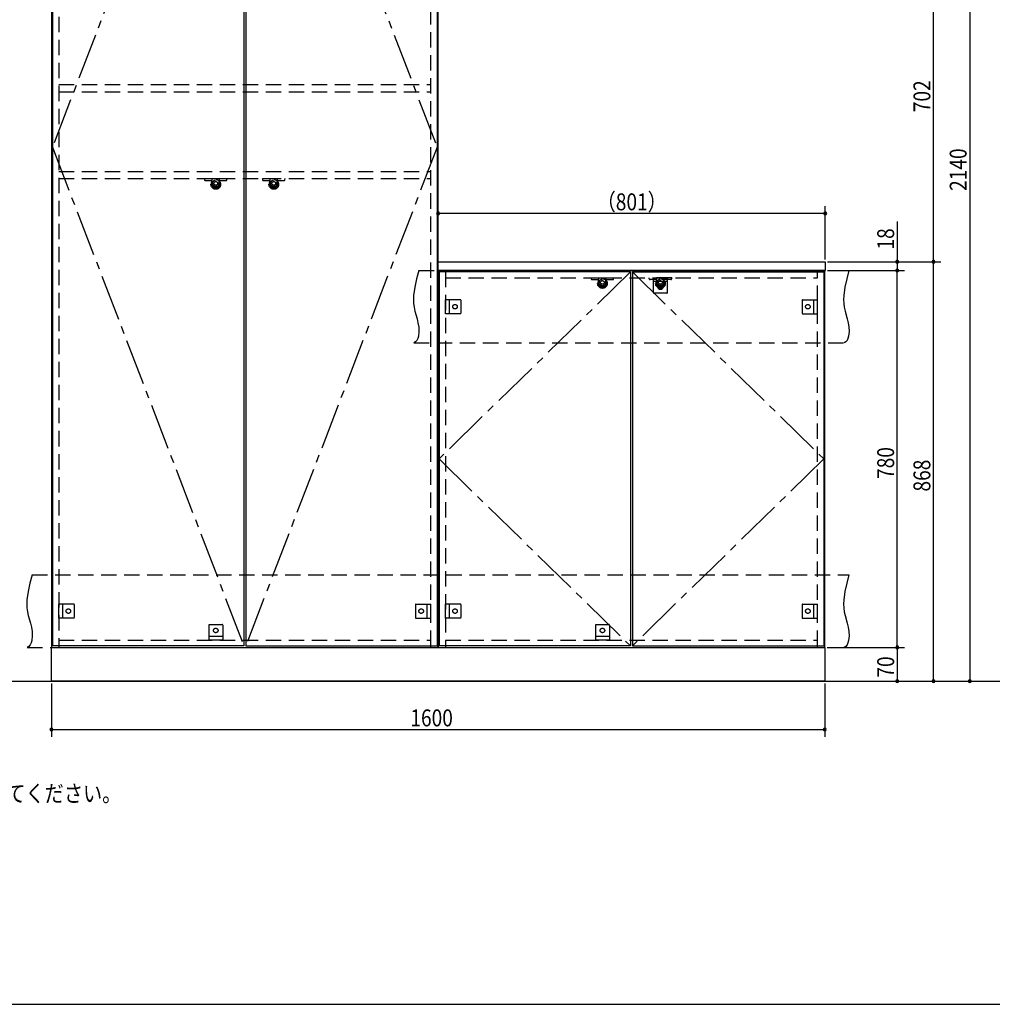
# Model space of a CAD drawing. Extents: x 19 to 1168, y 16 to 831.
# Drawn here: x 421 to 823, y 16 to 424 of the extents above; entities that cross this region are included whole.
import ezdxf

# ---------------------------------------------------------------- set-up
doc = ezdxf.new("R2010")
doc.units = 0
doc.linetypes.add('CENTER2', pattern=[28.575, 19.05, -3.175, 3.175, -3.175])
doc.linetypes.add('DASHED2', pattern=[9.525, 6.35, -3.175])
for name, color, linetype in [('CL', 4, 'CENTER2'), ('KI1', 7, 'CONTINUOUS'), ('KI2', 4, 'CONTINUOUS'), ('MJ', 2, 'CONTINUOUS'), ('OS', 2, 'CONTINUOUS'), ('SU', 3, 'CONTINUOUS'), ('TS', 6, 'DASHED2'), ('WK', 7, 'CONTINUOUS')]:
    doc.layers.add(name, color=color, linetype=linetype)
doc.styles.get("Standard").update_dxf_attribs({"font": 'romans.shx', "width": 0.83, "bigfont": 'extfont.shx'})

msp = doc.modelspace()

# ---------------------------------------------------------------- linework, layer by layer
at = {"layer": 'CL'}
for p, q in [((513.6, 577.4), (434.4, 371)), ((514.4, 577.4), (593.6, 371)), ((434.4, 371), (513.6, 164.6)), ((593.6, 371), (514.4, 164.6)), ((673.6, 319.4), (594.4, 242)), ((674.4, 319.4), (753.6, 242)), ((594.4, 242), (673.6, 164.6)), ((753.6, 242), (674.4, 164.6))]:
    msp.add_line(p, q, dxfattribs=at)
at = {"layer": 'KI1'}
for p, q in [((434, 578), (434, 164)), ((594, 164), (594, 578)), ((594, 323.54), (594.06, 323.6)), ((594, 320.06), (594, 323.54)), ((594.06, 323.6), (754.14, 323.6)), ((754.2, 323.54), (754.14, 323.6)), ((754.2, 323.54), (754.2, 320.06)), ((594, 320.06), (594.06, 320)), ((594, 320), (754, 320)), ((594, 320), (594, 164)), ((754.14, 320), (594.06, 320)), ((597, 320), (597, 319.4)), ((751, 319.4), (751, 320)), ((754, 164), (754, 320)), ((754.2, 320.06), (754.14, 320)), ((434, 164), (754, 164)), ((434, 150), (434, 164)), ((434, 164), (594, 164)), ((437, 164.6), (437, 164)), ((591, 164), (591, 164.6)), ((594, 164), (754, 164)), ((597, 164.6), (597, 164)), ((751, 164), (751, 164.6)), ((754, 164), (754, 150)), ((754, 150), (434, 150))]:
    msp.add_line(p, q, dxfattribs=at)
at = {"layer": 'KI2'}
for p, q in [((434.4, 577.4), (434.4, 164.6)), ((513.6, 577.4), (513.6, 164.6)), ((514.4, 577.4), (514.4, 164.6)), ((593.6, 577.4), (593.6, 164.6)), ((673.6, 319.4), (594.4, 319.4)), ((594.4, 319.4), (594.4, 164.6)), ((673.6, 319.4), (673.6, 164.6)), ((674.4, 319.4), (753.6, 319.4)), ((674.4, 319.4), (674.4, 164.6)), ((753.6, 319.4), (753.6, 164.6)), ((513.6, 164.6), (434.4, 164.6)), ((514.4, 164.6), (593.6, 164.6)), ((673.6, 164.6), (594.4, 164.6)), ((674.4, 164.6), (753.6, 164.6))]:
    msp.add_line(p, q, dxfattribs=at)
at = {"layer": 'OS'}
msp.add_line((87, 150), (1121, 150), dxfattribs=at)
at = {"layer": 'SU'}
for p, q in [((814, 578), (814, 150)), ((799, 323.6), (799, 464)), ((594, 325), (594, 346.6)), ((754.2, 324.54), (754.2, 346.6)), ((754.2, 343.6), (594, 343.6)), ((784, 340.2), (784, 323.6)), ((755.14, 323.6), (802, 323.6)), ((755.14, 323.6), (802, 323.6)), ((755.14, 323.6), (787, 323.6)), ((784, 323.6), (784, 320)), ((799, 150), (799, 323.6)), ((755.14, 320), (787, 320)), ((755.14, 320), (787, 320)), ((784, 164), (784, 320)), ((755, 164), (787, 164)), ((755, 164), (787, 164)), ((784, 164), (784, 150)), ((434, 149), (434, 127)), ((754, 149), (754, 127)), ((755, 150), (817, 150)), ((755, 150), (787, 150)), ((755, 150), (802, 150)), ((434, 130), (754, 130))]:
    msp.add_line(p, q, dxfattribs=at)
for centre, start, end in [((594, 343.6), 0, 180), ((594, 343.6), 180, 0), ((754.2, 343.6), 0, 180), ((754.2, 343.6), 180, 0), ((784, 323.6), 90, 270), ((784, 323.6), 270, 90), ((799, 323.6), 90, 270), ((799, 323.6), 90, 270), ((799, 323.6), 270, 90), ((799, 323.6), 270, 90), ((784, 320), 90, 270), ((784, 320), 90, 270), ((784, 320), 270, 90), ((784, 320), 270, 90), ((784, 164), 90, 270), ((784, 164), 90, 270), ((784, 164), 270, 90), ((784, 164), 270, 90), ((784, 150), 90, 270), ((784, 150), 270, 90), ((799, 150), 90, 270), ((799, 150), 270, 90), ((814, 150), 90, 270), ((814, 150), 270, 90), ((434, 130), 0, 180), ((754, 130), 0, 180), ((434, 130), 180, 0), ((754, 130), 180, 0)]:
    msp.add_arc(centre, 0.6, start, end, dxfattribs=at)
at = {"layer": 'TS'}
for p, q in [((437, 577.4), (437, 164.6)), ((591, 164.6), (591, 577.4)), ((437, 397), (591, 397)), ((437, 394), (591, 394)), ((437, 361), (591, 361)), ((437, 358), (591, 358)), ((497.34, 358), (497.38, 357.53)), ((497.34, 358), (506.66, 358)), ((497.74, 357.2), (500.47, 357.2)), ((500.64, 356.04), (500.5, 358)), ((503.36, 356.04), (503.5, 358)), ((503.53, 357.2), (506.26, 357.2)), ((506.62, 357.53), (506.66, 358)), ((521.34, 358), (521.38, 357.53)), ((521.34, 358), (530.66, 358)), ((521.74, 357.2), (524.47, 357.2)), ((524.64, 356.04), (524.5, 358)), ((527.36, 356.04), (527.5, 358)), ((527.53, 357.2), (530.26, 357.2)), ((530.62, 357.53), (530.66, 358)), ((586, 320), (764, 320)), ((597, 319.4), (597, 164.6)), ((751, 164.6), (751, 319.4)), ((597, 317), (751, 317)), ((657.34, 317), (657.38, 316.53)), ((657.34, 317), (666.66, 317)), ((657.74, 316.2), (660.47, 316.2)), ((660.64, 315.04), (660.5, 317)), ((663.36, 315.04), (663.5, 317)), ((663.53, 316.2), (666.26, 316.2)), ((666.62, 316.53), (666.66, 317)), ((681.38, 316.53), (681.34, 317)), ((690.66, 317), (681.34, 317)), ((684.47, 316.2), (681.74, 316.2)), ((683.1, 317), (688.9, 317)), ((683.1, 310.8), (683.1, 317)), ((688.9, 315.4), (683.1, 315.4)), ((684.64, 315.04), (684.5, 317)), ((687.36, 315.04), (687.5, 317)), ((690.26, 316.2), (687.53, 316.2)), ((688.9, 310.8), (688.9, 317)), ((690.66, 317), (690.62, 316.53)), ((688.7, 310.6), (683.3, 310.6)), ((683.41, 310.6), (683.41, 310.6)), ((688.59, 310.6), (688.59, 310.6)), ((597, 302.1), (597, 307.9)), ((603.2, 307.9), (597, 307.9)), ((598.6, 307.9), (598.6, 302.1)), ((603.4, 307.7), (603.4, 302.3)), ((603.4, 307.59), (603.4, 307.59)), ((744.6, 307.7), (744.6, 302.3)), ((744.6, 307.59), (744.6, 307.59)), ((744.8, 307.9), (751, 307.9)), ((749.4, 307.9), (749.4, 302.1)), ((751, 302.1), (751, 307.9)), ((603.2, 302.1), (597, 302.1)), ((603.4, 302.41), (603.4, 302.41)), ((744.6, 302.41), (744.6, 302.41)), ((744.8, 302.1), (751, 302.1)), ((584, 290), (762, 290)), ((426, 194), (764, 194)), ((437, 176.1), (437, 181.9)), ((443.2, 181.9), (437, 181.9)), ((438.6, 181.9), (438.6, 176.1)), ((443.4, 181.7), (443.4, 176.3)), ((443.4, 181.59), (443.4, 181.59)), ((584.6, 181.7), (584.6, 176.3)), ((584.6, 181.59), (584.6, 181.59)), ((584.8, 181.9), (591, 181.9)), ((589.4, 181.9), (589.4, 176.1)), ((591, 176.1), (591, 181.9)), ((597, 176.1), (597, 181.9)), ((603.2, 181.9), (597, 181.9)), ((598.6, 181.9), (598.6, 176.1)), ((603.4, 181.7), (603.4, 176.3)), ((603.4, 181.59), (603.4, 181.59)), ((744.6, 181.7), (744.6, 176.3)), ((744.6, 181.59), (744.6, 181.59)), ((744.8, 181.9), (751, 181.9)), ((749.4, 181.9), (749.4, 176.1)), ((751, 176.1), (751, 181.9)), ((443.2, 176.1), (437, 176.1)), ((443.4, 176.41), (443.4, 176.41)), ((584.6, 176.41), (584.6, 176.41)), ((584.8, 176.1), (591, 176.1)), ((603.2, 176.1), (597, 176.1)), ((603.4, 176.41), (603.4, 176.41)), ((744.6, 176.41), (744.6, 176.41)), ((744.8, 176.1), (751, 176.1)), ((499.1, 173.2), (499.1, 167)), ((499.3, 173.4), (504.7, 173.4)), ((499.41, 173.4), (499.41, 173.4)), ((504.59, 173.4), (504.59, 173.4)), ((504.9, 173.2), (504.9, 167)), ((659.1, 173.2), (659.1, 167)), ((659.3, 173.4), (664.7, 173.4)), ((659.41, 173.4), (659.41, 173.4)), ((664.59, 173.4), (664.59, 173.4)), ((664.9, 173.2), (664.9, 167)), ((499.1, 168.6), (504.9, 168.6)), ((659.1, 168.6), (664.9, 168.6)), ((424, 164), (762, 164)), ((437, 167), (591, 167)), ((504.9, 167), (499.1, 167)), ((597, 167), (751, 167)), ((664.9, 167), (659.1, 167))]:
    msp.add_line(p, q, dxfattribs=at)
for points in [[(586, 320), (585.08, 316.53), (584.32, 313.08), (583.85, 309.69), (583.78, 308.02), (583.83, 306.37), (584.04, 304.76), (584.39, 303.16), (585.29, 299.95), (585.68, 298.29), (585.96, 296.56), (586.04, 294.73), (585.85, 292.81), (585.61, 291.88), (585.23, 291.07), (584.71, 290.42), (584, 290)], [(764, 320), (763.08, 316.53), (762.32, 313.08), (761.85, 309.69), (761.78, 308.02), (761.83, 306.37), (762.04, 304.76), (762.39, 303.16), (763.29, 299.95), (763.68, 298.29), (763.96, 296.56), (764.04, 294.73), (763.85, 292.81), (763.61, 291.88), (763.23, 291.07), (762.71, 290.42), (762, 290)], [(426, 194), (425.08, 190.53), (424.32, 187.08), (423.85, 183.69), (423.78, 182.02), (423.83, 180.37), (424.04, 178.76), (424.39, 177.16), (425.29, 173.95), (425.68, 172.29), (425.96, 170.56), (426.04, 168.73), (425.85, 166.81), (425.61, 165.88), (425.23, 165.07), (424.71, 164.42), (424, 164)], [(764, 194), (763.08, 190.53), (762.32, 187.08), (761.85, 183.69), (761.78, 182.02), (761.83, 180.37), (762.04, 178.76), (762.39, 177.16), (763.29, 173.95), (763.68, 172.29), (763.96, 170.56), (764.04, 168.73), (763.85, 166.81), (763.61, 165.88), (763.23, 165.07), (762.71, 164.42), (762, 164)]]:
    msp.add_lwpolyline(points, dxfattribs=at)
for centre, radius in [((502, 355.6), 2), ((502, 356.04), 1.36), ((502, 356.04), 0.768), ((526, 355.6), 2), ((526, 356.04), 1.36), ((526, 356.04), 0.768), ((662, 314.6), 2), ((662, 315.04), 1.36), ((662, 315.04), 0.768), ((686, 314.6), 2), ((686, 315.04), 1.36), ((686, 313), 0.94), ((686, 315.04), 0.768), ((601, 305), 0.94), ((747, 305), 0.94), ((441, 179), 0.94), ((587, 179), 0.94), ((601, 179), 0.94), ((747, 179), 0.94), ((502, 171), 0.94), ((662, 171), 0.94)]:
    msp.add_circle(centre, radius, dxfattribs=at)
for centre, radius, start, end in [((497.74, 357.56), 0.36, 184, 270), ((502, 356.04), 1.86, 142.2887, 37.7116), ((502, 356.04), 1.62, 150.8736, 29.1278), ((500.47, 357.1), 0.1, 4, 90), ((503.53, 357.1), 0.1, 90, 176), ((506.26, 357.56), 0.36, 270, 356), ((521.74, 357.56), 0.36, 184, 270), ((526, 356.04), 1.86, 142.2887, 37.7116), ((526, 356.04), 1.62, 150.8736, 29.1278), ((524.47, 357.1), 0.1, 4, 90), ((527.53, 357.1), 0.1, 90, 176), ((530.26, 357.56), 0.36, 270, 356), ((657.74, 316.56), 0.36, 184, 270), ((662, 315.04), 1.86, 142.2887, 37.7116), ((662, 315.04), 1.62, 150.8736, 29.1278), ((660.47, 316.1), 0.1, 4, 90), ((663.53, 316.1), 0.1, 90, 176), ((666.26, 316.56), 0.36, 270, 356), ((681.74, 316.56), 0.36, 184, 270), ((686, 315.04), 1.86, 142.2884, 37.7113), ((686, 315.04), 1.62, 150.8722, 29.1264), ((684.47, 316.1), 0.1, 4, 90), ((687.53, 316.1), 0.1, 90, 176), ((690.26, 316.56), 0.36, 270, 356), ((683.3, 310.8), 0.2, 180, 270), ((688.7, 310.8), 0.2, 270, 360), ((603.2, 307.7), 0.2, 0, 90), ((744.8, 307.7), 0.2, 90, 180), ((603.2, 302.3), 0.2, 270, 0), ((744.8, 302.3), 0.2, 180, 270), ((443.2, 181.7), 0.2, 0, 90), ((584.8, 181.7), 0.2, 90, 180), ((603.2, 181.7), 0.2, 0, 90), ((744.8, 181.7), 0.2, 90, 180), ((443.2, 176.3), 0.2, 270, 0), ((584.8, 176.3), 0.2, 180, 270), ((603.2, 176.3), 0.2, 270, 0), ((744.8, 176.3), 0.2, 180, 270), ((499.3, 173.2), 0.2, 90, 180), ((504.7, 173.2), 0.2, 0, 90), ((659.3, 173.2), 0.2, 90, 180), ((664.7, 173.2), 0.2, 0, 90)]:
    msp.add_arc(centre, radius, start, end, dxfattribs=at)
at = {"layer": 'WK'}
msp.add_line((23.5, 16.25), (1165.5, 16.25), dxfattribs=at)

# ---------------------------------------------------------------- texts
at = {"layer": 'MJ', "width": 0.83}
msp.add_text('※倒れの原因となりますのでキャビネットは固定用ねじ（φ4Ｘ65）で壁面にしっかり固定してください。', height=7, dxfattribs=at).set_placement((87, 100))
at = {"layer": 'SU', "width": 0.83}
for s, p in [('702', (797.7, 385.5)), ('2140', (812.7, 352.93)), ('18', (782.7, 328.66)), ('780', (782.7, 233.7)), ('868', (797.7, 228.5)), ('70', (782.7, 151.47))]:
    msp.add_text(s, height=7, rotation=90, dxfattribs=at).set_placement(p)
for s, p in [('（801）', (659.6, 344.9)), ('1600', (582.52, 131.3))]:
    msp.add_text(s, height=7, dxfattribs=at).set_placement(p)

doc.saveas('drawing.dxf')
